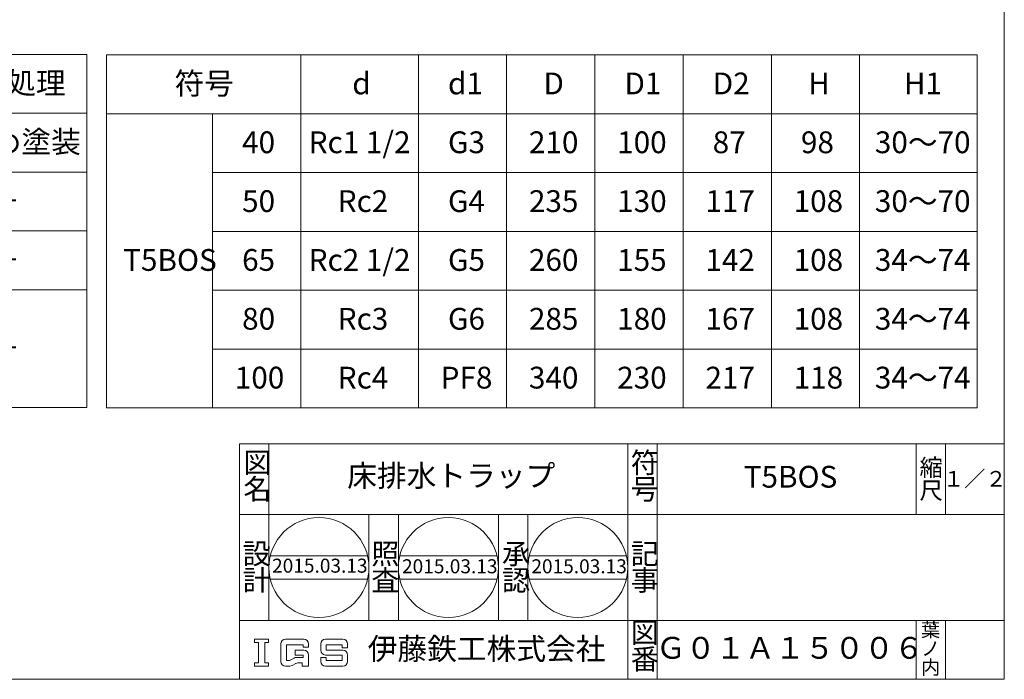
# Model space of a CAD drawing. Units: millimetres. Extents: x 8 to 287, y 8 to 410.
# Drawn here: x 119 to 287, y 8 to 120 of the extents above; entities that cross this region are included whole.
import ezdxf

# ---------------------------------------------------------------- set-up
doc = ezdxf.new("R2010")
doc.units = ezdxf.units.MM
doc.styles.add('SLDTEXTSTYLE0', font='TXT', dxfattribs={"width": 0.7, "bigfont": 'bigfont'})
doc.styles.add('SLDTEXTSTYLE1', font='TXT', dxfattribs={"width": 0.75, "bigfont": 'bigfont'})

# ---------------------------------------------------------------- blocks, each defined once
blk = doc.blocks.new('SW_NOTE_1')
at = {"color": 0, "linetype": 'Continuous', "lineweight": 0, "char_height": 3.5, "attachment_point": 1, "style": 'SLDTEXTSTYLE0'}
for s, insert in [('図', (0, 4.51)), ('名', (0, 0.01))]:
    blk.add_mtext(s, dxfattribs=dict(at, insert=insert))
blk = doc.blocks.new('SW_NOTE_2')
at = {"color": 0, "linetype": 'Continuous', "lineweight": 0, "char_height": 3.5, "attachment_point": 1, "style": 'SLDTEXTSTYLE0'}
for s, insert in [('設', (0, 4.51)), ('計', (0, 0.01))]:
    blk.add_mtext(s, dxfattribs=dict(at, insert=insert))
blk = doc.blocks.new('SW_NOTE_3')
at = {"color": 0, "linetype": 'Continuous', "lineweight": 0, "char_height": 3.5, "attachment_point": 1, "style": 'SLDTEXTSTYLE0'}
for s, insert in [('照', (0, 4.51)), ('査', (0, 0.01))]:
    blk.add_mtext(s, dxfattribs=dict(at, insert=insert))
blk = doc.blocks.new('SW_NOTE_4')
at = {"color": 0, "linetype": 'Continuous', "lineweight": 0, "char_height": 3.5, "attachment_point": 1, "style": 'SLDTEXTSTYLE0'}
for s, insert in [('承', (0, 4.51)), ('認', (0, 0.01))]:
    blk.add_mtext(s, dxfattribs=dict(at, insert=insert))
blk = doc.blocks.new('SW_NOTE_5')
at = {"color": 0, "linetype": 'Continuous', "lineweight": 0, "char_height": 3.5, "attachment_point": 1, "style": 'SLDTEXTSTYLE0'}
for s, insert in [('符', (0, 4.51)), ('号', (0, 0.01))]:
    blk.add_mtext(s, dxfattribs=dict(at, insert=insert))
blk = doc.blocks.new('SW_NOTE_6')
at = {"color": 0, "linetype": 'Continuous', "lineweight": 0, "char_height": 3.5, "attachment_point": 1, "style": 'SLDTEXTSTYLE0'}
for s, insert in [('記', (0, 4.51)), ('事', (0, 0.01))]:
    blk.add_mtext(s, dxfattribs=dict(at, insert=insert))
blk = doc.blocks.new('SW_NOTE_7')
at = {"color": 0, "linetype": 'Continuous', "lineweight": 0, "char_height": 3.5, "attachment_point": 1, "style": 'SLDTEXTSTYLE0'}
for s, insert in [('図', (0, 4.51)), ('番', (0, 0.01))]:
    blk.add_mtext(s, dxfattribs=dict(at, insert=insert))
blk = doc.blocks.new('SW_NOTE_8')
at = {"color": 0, "linetype": 'Continuous', "lineweight": 0, "char_height": 2.91, "attachment_point": 1, "style": 'SLDTEXTSTYLE1'}
for s, insert in [('縮', (0, 3.75)), ('尺', (0, -0.13))]:
    blk.add_mtext(s, dxfattribs=dict(at, insert=insert))
blk = doc.blocks.new('SW_NOTE_9')
at = {"color": 0, "linetype": 'Continuous', "lineweight": 0, "char_height": 2.38, "attachment_point": 1, "style": 'SLDTEXTSTYLE0'}
for s, insert in [('葉', (0, 3.07)), ('ノ', (0, -0.11)), ('内', (0, -3.28))]:
    blk.add_mtext(s, dxfattribs=dict(at, insert=insert))
blk = doc.blocks.new('SW_TABLEANNOTATION_0')
at = {"color": 0, "linetype": 'Continuous', "lineweight": 0}
for p, q in [((0, 0), (0, -60)), ((114.6, 0), (0, 0)), ((13.49, 0), (13.49, -10)), ((51.26, 0), (51.26, -10)), ((86.76, 0), (86.76, -10)), ((114.6, -60), (114.6, 0)), ((0, -10), (114.6, -10)), ((13.49, -10), (13.49, -60)), ((51.26, -10), (51.26, -60)), ((86.76, -10), (86.76, -60)), ((0, -20), (114.6, -20)), ((0, -30), (114.6, -30)), ((0, -40), (114.6, -40)), ((0, -50), (51.26, -50)), ((0, -60), (114.6, -60))]:
    blk.add_line(p, q, dxfattribs=at)
at = {"color": 0, "linetype": 'Continuous', "lineweight": 0, "attachment_point": 1, "style": 'SLDTEXTSTYLE0'}
for s, insert, char_height in [('部番', (1.81, -3.01), 3.704), ('部品名', (24.97, -3.01), 3.704), ('材\u3000質', (61.6, -3.01), 3.704), ('表面処理', (90.81, -3.01), 3.704), ('1', (5.51, -13.01), 3.7), ('本体', (27.44, -13.01), 3.704), ('FC150 鋳鉄', (56.67, -13.01), 3.704), ('錆止め塗装', (88.34, -13.01), 3.704), ('2', (5.51, -23.01), 3.7), ('椀', (29.91, -23.01), 3.7), ('樹脂', (64.07, -23.01), 3.704), ('－', (98.22, -23.01), 3.7), ('3', (5.51, -33.01), 3.7), ('ジョイント', (20.03, -33.01), 3.704), ('SGP鋼管', (60.37, -33.01), 3.704), ('－', (98.22, -33.01), 3.7), ('4', (5.51, -43.01), 3.7), ('目皿（SDK100）', (15.09, -43.01), 3.704), ('SCS13', (62.84, -45.54), 3.704), ('－', (98.22, -48.01), 3.7), ('ステンレス', (56.67, -50.48), 3.704), ('5', (5.51, -53.01), 3.7), ('枠（SDK100）', (17.56, -53.01), 3.704)]:
    blk.add_mtext(s, dxfattribs=dict(at, insert=insert, char_height=char_height))
blk = doc.blocks.new('SW_TABLEANNOTATION_1')
at = {"color": 0, "linetype": 'Continuous', "lineweight": 0}
for p, q in [((0, 0), (0, -60)), ((148.03, 0), (0, 0)), ((33.03, 0), (33.03, -60)), ((53.03, 0), (53.03, -60)), ((68.03, 0), (68.03, -60)), ((83.03, 0), (83.03, -60)), ((98.03, 0), (98.03, -60)), ((113.03, 0), (113.03, -60)), ((128.03, 0), (128.03, -60)), ((148.03, -60), (148.03, 0)), ((0, -10), (148.03, -10)), ((18.03, -10), (18.03, -60)), ((18.03, -20), (148.03, -20)), ((18.03, -30), (148.03, -30)), ((18.03, -40), (148.03, -40)), ((18.03, -50), (148.03, -50)), ((0, -60), (148.03, -60))]:
    blk.add_line(p, q, dxfattribs=at)
at = {"color": 0, "linetype": 'Continuous', "lineweight": 0, "attachment_point": 1, "style": 'SLDTEXTSTYLE0'}
for s, insert, char_height in [('符号', (11.57, -3.01), 3.704), ('d', (41.79, -3.01), 3.7), ('d1', (58.06, -3.01), 3.704), ('D', (74.29, -3.01), 3.7), ('D1', (88.06, -3.01), 3.704), ('D2', (103.06, -3.01), 3.704), ('H', (119.29, -3.01), 3.7), ('H1', (135.56, -3.01), 3.704), ('40', (23.06, -13.01), 3.704), ('Rc1 1/2', (34.38, -13.01), 3.704), ('G3', (58.06, -13.01), 3.704), ('210', (71.82, -13.01), 3.704), ('100', (86.82, -13.01), 3.704), ('87', (103.06, -13.01), 3.704), ('98', (118.06, -13.01), 3.704), ('30～70', (130.62, -13.01), 3.704), ('50', (23.06, -23.01), 3.704), ('Rc2', (39.32, -23.01), 3.704), ('G4', (58.06, -23.01), 3.704), ('235', (71.82, -23.01), 3.704), ('130', (86.82, -23.01), 3.704), ('117', (101.82, -23.01), 3.704), ('108', (116.82, -23.01), 3.704), ('30～70', (130.62, -23.01), 3.704), ('T5BOS', (2.84, -33.01), 3.704), ('65', (23.06, -33.01), 3.704), ('Rc2 1/2', (34.38, -33.01), 3.704), ('G5', (58.06, -33.01), 3.704), ('260', (71.82, -33.01), 3.704), ('155', (86.82, -33.01), 3.704), ('142', (101.82, -33.01), 3.704), ('108', (116.82, -33.01), 3.704), ('34～74', (130.62, -33.01), 3.704), ('80', (23.06, -43.01), 3.704), ('Rc3', (39.32, -43.01), 3.704), ('G6', (58.06, -43.01), 3.704), ('285', (71.82, -43.01), 3.704), ('180', (86.82, -43.01), 3.704), ('167', (101.82, -43.01), 3.704), ('108', (116.82, -43.01), 3.704), ('34～74', (130.62, -43.01), 3.704), ('100', (21.82, -53.01), 3.704), ('Rc4', (39.32, -53.01), 3.704), ('PF8', (56.82, -53.01), 3.704), ('340', (71.82, -53.01), 3.704), ('230', (86.82, -53.01), 3.704), ('217', (101.82, -53.01), 3.704), ('118', (116.82, -53.01), 3.704), ('34～74', (130.62, -53.01), 3.704)]:
    blk.add_mtext(s, dxfattribs=dict(at, insert=insert, char_height=char_height))

msp = doc.modelspace()

# ---------------------------------------------------------------- linework, layer by layer
at = {"color": 7, "linetype": 'Continuous', "lineweight": 0}
for p, q in [((286.5876, 47.7964), (286.5876, 410.4249)), ((258.8697, 58.7743), (258.6699, 58.7743)), ((156.5876, 7.7964), (156.5876, 47.7964)), ((156.5876, 47.7964), (286.5876, 47.7964)), ((161.5876, 47.7964), (161.5876, 17.7964)), ((222.5876, 47.7964), (222.5876, 7.7964)), ((227.5876, 47.7964), (227.5876, 7.7964)), ((271.5876, 47.7964), (271.5876, 35.7964)), ((276.5876, 47.7964), (276.5876, 35.7964)), ((286.5876, 7.7964), (286.5876, 47.7964)), ((156.5876, 35.7964), (286.5876, 35.7964)), ((178.5876, 35.7964), (178.5876, 17.7964)), ((183.5876, 35.7964), (183.5876, 17.7964)), ((200.5876, 35.7964), (200.5876, 17.7964)), ((205.5876, 35.7964), (205.5876, 17.7964)), ((161.8262, 28.7964), (178.3489, 28.7964)), ((183.8262, 28.7964), (200.3489, 28.7964)), ((205.8262, 28.7964), (222.3489, 28.7964)), ((178.3489, 24.7964), (161.8262, 24.7964)), ((200.3489, 24.7964), (183.8262, 24.7964)), ((222.3489, 24.7964), (205.8262, 24.7964)), ((156.5876, 17.7964), (286.5876, 17.7964)), ((271.5876, 17.7964), (271.5876, 7.7964)), ((276.5876, 17.7964), (276.5876, 7.7964)), ((159.1119, 14.6146), (161.5323, 14.6146)), ((159.1119, 14.0767), (159.1119, 14.6146)), ((159.1119, 14.0767), (159.7842, 14.0767)), ((159.7842, 14.0767), (159.7842, 10.5805)), ((160.86, 10.5805), (160.86, 14.0767)), ((160.86, 14.0767), (161.5323, 14.0767)), ((161.5323, 14.6146), (161.5323, 14.0767)), ((163.6077, 10.8494), (163.6077, 13.8078)), ((167.5073, 14.6146), (164.4145, 14.6146)), ((167.3728, 13.6733), (164.549, 13.6733)), ((164.549, 13.6733), (164.549, 10.9839)), ((167.3728, 13.2699), (167.3728, 13.6733)), ((168.3141, 13.2699), (168.3141, 13.8078)), ((170.3895, 12.732), (170.3895, 13.8078)), ((171.1963, 14.6146), (174.1546, 14.6146)), ((171.3308, 13.6733), (174.0202, 13.6733)), ((171.3308, 12.732), (171.3308, 13.6733)), ((174.0202, 13.6733), (174.0202, 13.1354)), ((174.9615, 13.8078), (174.9615, 13.1354)), ((166.0281, 11.9252), (166.0281, 12.732)), ((167.5073, 12.732), (166.0281, 12.732)), ((167.3728, 11.9252), (166.0281, 11.9252)), ((168.3141, 13.2699), (167.3728, 13.2699)), ((167.3728, 11.5218), (167.3728, 11.9252)), ((168.3141, 11.9252), (168.3141, 10.0426)), ((171.1963, 11.9252), (174.0202, 11.9252)), ((174.1546, 12.732), (171.3308, 12.732)), ((174.9615, 13.1354), (174.0202, 13.1354)), ((174.0202, 10.9839), (174.0202, 11.9252)), ((174.9615, 11.9252), (174.9615, 10.8494)), ((159.7842, 10.5805), (159.1119, 10.5805)), ((159.1119, 10.0426), (159.1119, 10.5805)), ((160.86, 10.5805), (161.5323, 10.5805)), ((161.5323, 10.5805), (161.5323, 10.0426)), ((164.8915, 10.9839), (164.549, 10.9839)), ((165.2918, 11.0902), (165.8611, 11.4155)), ((166.1662, 10.5057), (165.5418, 10.1489)), ((166.2614, 11.5218), (167.3728, 11.5218)), ((166.5113, 10.5805), (167.2384, 10.5805)), ((167.2384, 10.5805), (167.2384, 10.0426)), ((170.3895, 10.8494), (170.3895, 11.5218)), ((171.3308, 11.5218), (170.3895, 11.5218)), ((171.3308, 11.5218), (171.3308, 10.9839)), ((171.3308, 10.9839), (174.0202, 10.9839)), ((161.5323, 10.0426), (159.1119, 10.0426)), ((164.4145, 10.0426), (164.6834, 10.0426)), ((165.1415, 10.0426), (164.4145, 10.0426)), ((167.2384, 10.0426), (168.3141, 10.0426)), ((174.1546, 10.0426), (171.1963, 10.0426)), ((156.5876, 7.7964), (7.8306, 7.7964)), ((156.5876, 7.7964), (286.5876, 7.7964))]:
    msp.add_line(p, q, dxfattribs=at)
for centre in [(170.0876, 26.7964), (192.0876, 26.7964), (214.0876, 26.7964)]:
    msp.add_circle(centre, 8.5, dxfattribs=at)
for centre, start, end in [((164.4145, 13.8078), 90, 180), ((167.5073, 13.8078), 0, 90), ((171.1963, 13.8078), 90, 180), ((174.1546, 13.8078), 0, 90), ((167.5073, 11.9252), 0, 90), ((171.1963, 12.732), 180, 270), ((174.1546, 11.9252), 0, 90), ((164.4145, 10.8494), 180, 270), ((164.8915, 11.7907), 270, 299.744881), ((165.1415, 10.8494), 270, 299.744881), ((166.2614, 10.715), 90, 119.744881), ((166.5113, 9.7737), 90, 119.744881), ((171.1963, 10.8494), 180, 270), ((174.1546, 10.8494), 270, 0)]:
    msp.add_arc(centre, 0.8068, start, end, dxfattribs=at)

# ---------------------------------------------------------------- block references
for name, p in [('SW_TABLEANNOTATION_0', (16.0081, 114.0101)), ('SW_TABLEANNOTATION_1', (133.9578, 113.9293)), ('SW_NOTE_5', (223.0887, 41.851)), ('SW_NOTE_1', (157.2333, 41.851)), ('SW_NOTE_8', (272.1666, 41.4812)), ('SW_NOTE_2', (157.1093, 26.3689)), ('SW_NOTE_3', (178.9802, 26.3689)), ('SW_NOTE_4', (201.1873, 26.3689)), ('SW_NOTE_6', (223.0887, 26.3689)), ('SW_NOTE_7', (223.0887, 12.9612)), ('SW_NOTE_9', (272.4324, 14.3067))]:
    msp.add_blockref(name, p, dxfattribs=at)

# ---------------------------------------------------------------- texts
at = {"color": 7, "linetype": 'Continuous', "lineweight": 0, "attachment_point": 1, "style": 'SLDTEXTSTYLE0'}
for s, insert, char_height in [('床排水トラップ', (174.8859, 44.2598), 3.70417), ('T5BOS', (242.2886, 44.0744), 3.70417), ('１／２', (276.1595, 43.2018), 2.64583), ('2015.03.13', (162.113, 28.2999), 2.38125), ('2015.03.13', (184.2038, 28.1952), 2.38125), ('2015.03.13', (206.1899, 28.1952), 2.38125), ('伊藤鉄工株式会社', (178.369, 14.8273), 3.70417), ('Ｇ０１Ａ１５００６', (227.3933, 14.9975), 3.70417)]:
    msp.add_mtext(s, dxfattribs=dict(at, insert=insert, char_height=char_height))

doc.saveas('drawing.dxf')
